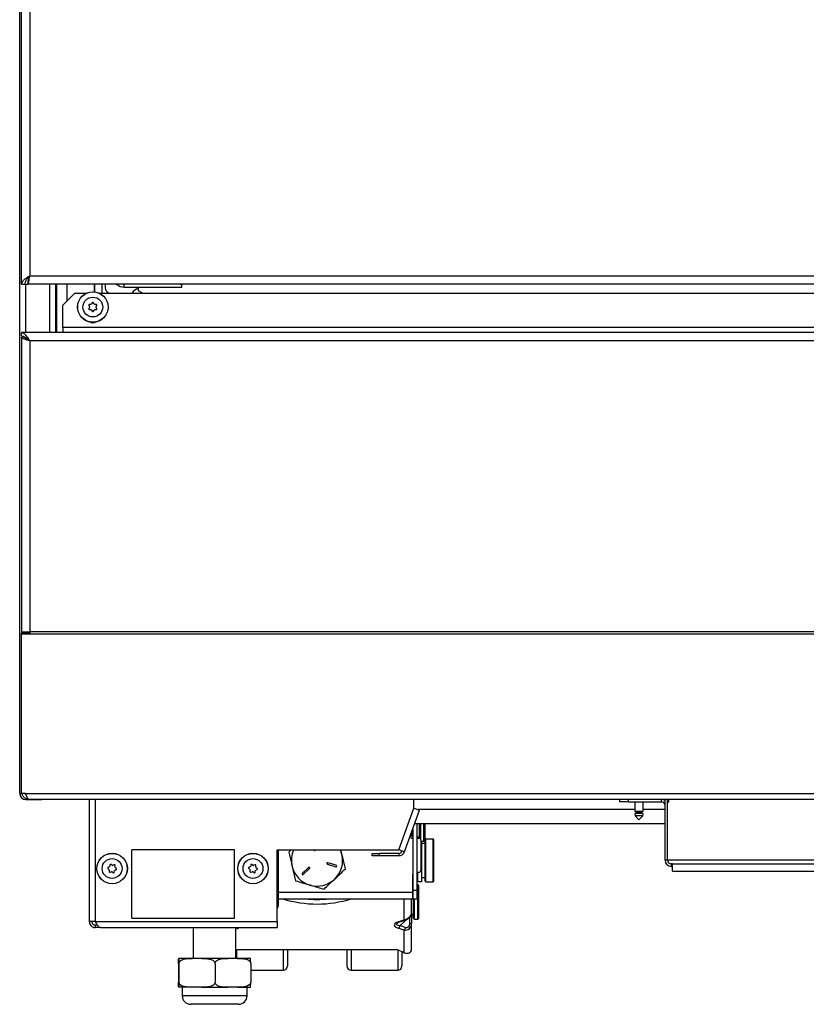
# Model space of a CAD drawing. Units: inches. Extents: x 8.9 to 83.6, y 4.3 to 80.6.
# Drawn here: x 9 to 20.5, y 4.3 to 18.7 of the extents above; entities that cross this region are included whole.
import ezdxf

# ---------------------------------------------------------------- set-up
doc = ezdxf.new("R2010")
doc.units = ezdxf.units.IN
doc.header["$MEASUREMENT"] = 0

msp = doc.modelspace()

# ---------------------------------------------------------------- linework, layer by layer
at = {"color": 7, "linetype": 'Continuous', "lineweight": 25}
for p, q in [((8.951, 7.367), (8.951, 38.151)), ((8.977, 14.828), (8.977, 36.995)), ((9.097, 36.933), (9.097, 14.948)), ((9.073, 14.828), (9.073, 14.876)), ((9.097, 14.948), (38.607, 14.948)), ((8.977, 14.828), (9.025, 14.828)), ((9.025, 14.828), (9.073, 14.828)), ((38.631, 14.828), (9.073, 14.828)), ((9.481, 14.118), (9.481, 14.828)), ((9.481, 14.721), (9.49, 14.721)), ((9.49, 14.828), (9.49, 14.118)), ((10.047, 14.715), (10.047, 14.828)), ((10.052, 14.714), (10.052, 14.828)), ((10.2, 14.828), (10.2, 14.787)), ((10.251, 14.695), (10.229, 14.717)), ((10.466, 14.828), (10.481, 14.827)), ((10.481, 14.783), (10.481, 14.827)), ((11.201, 14.827), (10.481, 14.827)), ((10.481, 14.783), (10.826, 14.783)), ((10.687, 14.783), (10.687, 14.733)), ((10.687, 14.733), (10.754, 14.695)), ((10.826, 14.783), (11.326, 14.783)), ((10.826, 14.783), (11.326, 14.783)), ((10.826, 14.783), (10.826, 14.783)), ((11.326, 14.828), (11.326, 14.816)), ((11.326, 14.783), (11.326, 14.816)), ((11.326, 14.783), (11.326, 14.783)), ((9.759, 14.695), (9.582, 14.518)), ((9.759, 14.695), (9.926, 14.695)), ((10.118, 14.695), (37.945, 14.695)), ((9.582, 14.19), (9.582, 14.518)), ((9.965, 14.515), (9.974, 14.5)), ((9.974, 14.485), (9.965, 14.469)), ((9.991, 14.53), (9.973, 14.53)), ((9.973, 14.454), (9.991, 14.454)), ((10.013, 14.553), (10.004, 14.538)), ((10.004, 14.447), (10.013, 14.431)), ((10.039, 14.538), (10.031, 14.553)), ((10.031, 14.431), (10.039, 14.447)), ((10.07, 14.53), (10.052, 14.53)), ((10.052, 14.454), (10.07, 14.454)), ((10.07, 14.5), (10.079, 14.515)), ((10.079, 14.469), (10.07, 14.485)), ((9.582, 14.19), (9.582, 14.118)), ((38.122, 14.19), (9.582, 14.19)), ((10.047, 14.267), (9.988, 14.267)), ((10.047, 14.264), (10.047, 14.267)), ((10.052, 14.266), (10.052, 14.27)), ((38.727, 14.118), (8.977, 14.118)), ((8.977, 14.07), (8.977, 14.118)), ((9.025, 14.05), (8.977, 14.05)), ((8.977, 14.05), (8.977, 9.733)), ((9.025, 14.05), (9.034, 14.05)), ((9.097, 13.998), (9.097, 9.733)), ((38.607, 13.998), (9.097, 13.998)), ((8.978, 9.733), (8.977, 9.733)), ((8.977, 9.733), (8.977, 9.714)), ((9.097, 9.714), (8.977, 9.714)), ((8.977, 9.701), (8.977, 9.714)), ((9.097, 9.701), (8.977, 9.701)), ((8.977, 7.367), (8.977, 9.701)), ((8.978, 9.733), (9.097, 9.733)), ((9.025, 9.733), (9.025, 9.714)), ((38.607, 9.733), (9.097, 9.733)), ((9.097, 9.733), (9.097, 9.701)), ((38.607, 9.701), (9.097, 9.701)), ((8.951, 7.367), (8.977, 7.367)), ((9.037, 7.367), (8.977, 7.367)), ((9.043, 7.352), (9.033, 7.367)), ((9.037, 7.367), (38.667, 7.367)), ((9.04, 7.278), (9.093, 7.278)), ((38.612, 7.278), (9.093, 7.278)), ((9.097, 7.278), (9.277, 7.278)), ((9.277, 7.278), (9.277, 7.278)), ((9.969, 7.278), (9.969, 5.492)), ((14.724, 7.153), (14.724, 7.278)), ((17.738, 7.242), (17.738, 7.278)), ((17.863, 7.242), (17.738, 7.242)), ((17.863, 7.278), (17.863, 7.242)), ((17.863, 7.242), (18.349, 7.242)), ((17.957, 7.242), (17.957, 7.102)), ((18.082, 7.102), (18.082, 7.242)), ((18.349, 7.242), (18.349, 7.278)), ((18.402, 6.387), (18.402, 7.278)), ((18.438, 6.387), (18.438, 7.278)), ((18.455, 7.238), (18.438, 7.238)), ((18.455, 7.238), (18.455, 7.278)), ((14.501, 6.542), (14.724, 7.153)), ((14.585, 6.511), (14.807, 7.122)), ((14.724, 7.153), (14.807, 7.122)), ((18.05, 7.102), (17.957, 7.102)), ((17.982, 7.092), (17.964, 7.073)), ((17.982, 7.102), (17.982, 7.092)), ((18.037, 7.092), (17.982, 7.092)), ((18.057, 7.092), (18.037, 7.092)), ((18.082, 7.102), (18.05, 7.102)), ((18.057, 7.092), (18.057, 7.102)), ((18.075, 7.073), (18.057, 7.092)), ((17.964, 7.04), (18.019, 6.982)), ((18.019, 6.982), (18.075, 7.04)), ((14.689, 6.798), (14.689, 6.743)), ((14.706, 6.844), (14.706, 5.948)), ((18.402, 6.923), (14.735, 6.923)), ((14.766, 6.923), (14.766, 5.948)), ((14.803, 6.71), (14.803, 6.923)), ((14.883, 6.923), (14.883, 6.682)), ((14.667, 6.737), (14.702, 6.746)), ((14.698, 6.711), (14.706, 6.711)), ((14.766, 6.729), (14.803, 6.729)), ((14.766, 6.711), (14.795, 6.711)), ((14.825, 6.681), (14.825, 6.241)), ((14.825, 6.666), (14.867, 6.666)), ((14.836, 6.666), (14.836, 6.073)), ((14.889, 6.635), (14.836, 6.635)), ((14.889, 6.617), (14.889, 6.688)), ((15.004, 6.698), (14.899, 6.698)), ((15.014, 6.617), (15.014, 6.688)), ((10.594, 5.542), (10.594, 6.542)), ((12.094, 6.542), (10.594, 6.542)), ((12.094, 5.542), (12.094, 6.542)), ((12.719, 6.542), (14.501, 6.542)), ((12.719, 5.492), (12.719, 6.542)), ((12.74, 5.742), (12.74, 6.542)), ((12.926, 6.542), (12.89, 6.508)), ((13.256, 6.542), (13.257, 6.539)), ((14.585, 6.511), (14.501, 6.542)), ((14.889, 6.083), (14.889, 6.617)), ((15.014, 6.083), (15.014, 6.617)), ((13.585, 6.314), (13.463, 6.35)), ((14.114, 6.453), (14.114, 6.489)), ((14.114, 6.489), (14.214, 6.489)), ((14.214, 6.453), (14.114, 6.453)), ((14.214, 6.489), (14.214, 6.453)), ((14.501, 6.489), (14.214, 6.489)), ((14.501, 6.453), (14.214, 6.453)), ((14.501, 6.489), (14.501, 6.453)), ((18.438, 6.387), (18.402, 6.387)), ((10.243, 6.266), (10.257, 6.255)), ((10.261, 6.29), (10.245, 6.283)), ((10.263, 6.241), (10.261, 6.223)), ((10.272, 6.32), (10.27, 6.302)), ((10.275, 6.213), (10.291, 6.22)), ((10.303, 6.316), (10.288, 6.326)), ((10.306, 6.218), (10.32, 6.207)), ((10.334, 6.321), (10.318, 6.314)), ((10.336, 6.214), (10.338, 6.232)), ((10.346, 6.293), (10.348, 6.31)), ((10.347, 6.244), (10.364, 6.251)), ((10.366, 6.268), (10.352, 6.279)), ((12.305, 6.266), (12.32, 6.255)), ((12.324, 6.29), (12.307, 6.283)), ((12.325, 6.241), (12.323, 6.223)), ((12.335, 6.32), (12.333, 6.302)), ((12.337, 6.213), (12.354, 6.22)), ((12.365, 6.316), (12.351, 6.326)), ((12.368, 6.218), (12.383, 6.207)), ((12.397, 6.321), (12.38, 6.314)), ((12.399, 6.214), (12.401, 6.232)), ((12.408, 6.293), (12.41, 6.31)), ((12.41, 6.244), (12.426, 6.251)), ((12.428, 6.268), (12.414, 6.279)), ((13.181, 6.282), (13.088, 6.195)), ((13.104, 6.178), (13.196, 6.266)), ((13.457, 6.329), (13.579, 6.293)), ((14.795, 6.211), (14.766, 6.211)), ((18.491, 6.334), (18.491, 6.298)), ((18.511, 6.334), (18.491, 6.334)), ((18.511, 6.298), (18.491, 6.298)), ((18.511, 6.334), (29.193, 6.334)), ((18.511, 6.226), (18.511, 6.334)), ((18.511, 6.226), (29.193, 6.226)), ((14.706, 6.187), (14.705, 6.181)), ((14.705, 6.181), (14.705, 5.92)), ((14.836, 6.073), (14.776, 6.073)), ((14.836, 6.135), (14.889, 6.135)), ((14.899, 6.073), (15.004, 6.073)), ((14.706, 5.964), (14.705, 5.964)), ((14.705, 5.92), (14.705, 5.823)), ((14.706, 5.948), (14.766, 5.948)), ((14.706, 5.948), (14.706, 5.823)), ((14.781, 6.026), (14.766, 6.026)), ((14.766, 5.948), (14.766, 5.823)), ((14.796, 5.57), (14.796, 6.011)), ((12.74, 5.823), (14.705, 5.823)), ((14.689, 5.615), (14.689, 5.823)), ((14.706, 5.823), (14.766, 5.823)), ((14.716, 5.57), (14.716, 5.823)), ((10.058, 5.492), (9.969, 5.492)), ((10.058, 5.492), (12.719, 5.492)), ((10.594, 5.542), (12.094, 5.542)), ((12.719, 5.492), (12.719, 5.403)), ((14.495, 5.488), (14.577, 5.515)), ((14.511, 5.485), (14.593, 5.512)), ((14.663, 5.459), (14.663, 5.558)), ((14.689, 5.615), (14.689, 5.565)), ((14.689, 5.589), (14.716, 5.589)), ((14.689, 5.565), (14.689, 5.465)), ((14.716, 5.542), (14.716, 5.57)), ((14.732, 5.526), (14.781, 5.526)), ((14.796, 5.542), (14.796, 5.57)), ((10.058, 5.439), (10.058, 5.403)), ((10.09, 5.439), (10.058, 5.439)), ((10.134, 5.403), (10.058, 5.403)), ((10.134, 5.403), (12.719, 5.403)), ((11.493, 5.403), (11.493, 4.95)), ((12.118, 4.95), (12.118, 5.403)), ((14.577, 5.365), (14.495, 5.391)), ((14.521, 5.431), (14.603, 5.405)), ((14.577, 5.365), (14.577, 5.031)), ((14.689, 5.079), (14.689, 5.465)), ((12.14, 5.082), (14.471, 5.082)), ((12.871, 5.082), (12.871, 4.839)), ((13.743, 5.082), (13.743, 4.839)), ((11.281, 4.95), (11.28, 4.95)), ((11.476, 4.95), (11.281, 4.95)), ((11.617, 4.95), (11.476, 4.95)), ((12.002, 4.95), (11.617, 4.95)), ((12.142, 4.95), (12.002, 4.95)), ((12.331, 4.95), (12.142, 4.95)), ((14.549, 5.045), (14.549, 4.839)), ((11.278, 4.875), (11.278, 4.603)), ((11.283, 4.875), (11.283, 4.603)), ((11.811, 4.875), (11.811, 4.603)), ((12.333, 4.875), (12.333, 4.603)), ((12.333, 4.776), (12.808, 4.776)), ((13.805, 4.776), (14.486, 4.776)), ((11.281, 4.528), (11.28, 4.528)), ((11.476, 4.528), (11.281, 4.528)), ((11.33, 4.528), (11.33, 4.403)), ((11.617, 4.528), (11.476, 4.528)), ((11.617, 4.528), (12.002, 4.528)), ((12.142, 4.528), (12.002, 4.528)), ((12.142, 4.528), (12.331, 4.528)), ((12.28, 4.403), (12.28, 4.528)), ((12.155, 4.278), (11.455, 4.278))]:
    msp.add_line(p, q, dxfattribs=at)
at = {"color": 8, "linetype": 'Continuous', "lineweight": 25}
for p, q in [((9.04, 14.118), (9.04, 14.828)), ((9.392, 14.118), (9.392, 14.828)), ((9.64, 14.828), (9.64, 14.575)), ((10.152, 14.828), (10.152, 14.695)), ((10.481, 14.828), (10.481, 14.827)), ((11.201, 14.827), (11.201, 14.828)), ((10.002, 14.269), (10.002, 14.267)), ((9.04, 7.295), (9.04, 7.278)), ((10.058, 7.278), (10.058, 5.492)), ((17.957, 7.133), (14.779, 7.133)), ((18.046, 7.073), (17.964, 7.073)), ((18.075, 7.073), (18.046, 7.073)), ((18.402, 7.133), (18.082, 7.133)), ((18.046, 7.04), (17.964, 7.04)), ((18.075, 7.04), (18.046, 7.04)), ((14.819, 6.923), (14.819, 6.699)), ((14.867, 6.902), (14.867, 6.923)), ((14.867, 6.666), (14.867, 6.902)), ((14.899, 6.625), (14.899, 6.698)), ((15.004, 6.625), (15.004, 6.698)), ((14.899, 6.073), (14.899, 6.625)), ((15.004, 6.073), (15.004, 6.625)), ((29.266, 6.387), (18.438, 6.387)), ((14.776, 6.211), (14.776, 6.073)), ((12.74, 5.92), (14.705, 5.92)), ((14.781, 5.556), (14.781, 6.026)), ((14.577, 5.823), (14.577, 5.515)), ((14.732, 5.556), (14.732, 5.823)), ((12.719, 5.742), (12.74, 5.742)), ((14.521, 5.431), (14.632, 5.53)), ((14.732, 5.526), (14.732, 5.556)), ((14.781, 5.526), (14.781, 5.556)), ((12.131, 5.387), (12.118, 5.382)), ((12.127, 5.076), (12.127, 4.95)), ((12.808, 5.082), (12.808, 4.776)), ((13.805, 5.082), (13.805, 4.776)), ((14.486, 5.075), (14.486, 4.776)), ((12.28, 4.403), (11.33, 4.403))]:
    msp.add_line(p, q, dxfattribs=at)
at = {"color": 7, "linetype": 'Continuous', "lineweight": 25, "flags": 128}
for points in [[(10.75, 14.695), (10.722, 14.695), (10.719, 14.695)], [(13.67, 6.473), (13.655, 6.52), (13.646, 6.542)], [(12.118, 5.071), (12.126, 5.075), (12.14, 5.082)]]:
    msp.add_lwpolyline(points, dxfattribs=at)
at = {"color": 7, "linetype": 'Continuous', "lineweight": 25}
for centre, radius in [((10.022, 14.492), 0.224), ((10.022, 14.492), 0.222), ((10.022, 14.492), 0.145), ((10.304, 6.267), 0.224), ((12.367, 6.267), 0.224), ((10.304, 6.267), 0.222), ((10.304, 6.267), 0.145), ((12.367, 6.267), 0.222), ((12.367, 6.267), 0.145)]:
    msp.add_circle(centre, radius, dxfattribs=at)
for centre, radius, start, end in [((10.3, 14.787), 0.1, 180, 225), ((10.481, 14.933), 0.15, 224.6791, 270.0282), ((10.735, 14.615), 0.159, 107.5141, 149.9923), ((11.232, 14.46), 0.368, 75.2041, 94.8338), ((9.973, 14.52), 0.01, 90, 210), ((9.973, 14.464), 0.01, 150, 270), ((9.961, 14.492), 0.015, 330, 30), ((9.991, 14.545), 0.015, 270, 330), ((9.991, 14.439), 0.015, 30, 90), ((10.022, 14.548), 0.01, 30, 150), ((10.022, 14.436), 0.01, 210, 330), ((10.052, 14.545), 0.015, 210, 270), ((10.052, 14.439), 0.015, 90, 150), ((10.083, 14.492), 0.015, 150, 210), ((10.07, 14.52), 0.01, 330, 90), ((10.07, 14.464), 0.01, 270, 30), ((10.022, 14.354), 0.0935, 240.183, 299.817), ((9.04, 7.367), 0.089, 180, 270), ((18.349, 7.189), 0.089, 53.4513, 90), ((18.349, 7.189), 0.053, 0, 90), ((17.981, 7.056), 0.024, 136, 224), ((18.058, 7.056), 0.024, 316, 44), ((14.698, 6.741), 0.03, 180, 270), ((14.701, 6.751), 0.005, 281.9085, 0), ((14.795, 6.681), 0.03, 0, 90), ((14.867, 6.682), 0.016, 270, 360), ((14.899, 6.688), 0.01, 90, 180), ((15.004, 6.688), 0.01, 0, 90), ((13.305, 6.385), 0.375, 155.3337, 193.534), ((13.268, 6.542), 0.0113, 193.534, 358.613), ((14.501, 6.542), 0.053, 270, 340), ((14.501, 6.542), 0.089, 270, 340), ((13.46, 6.34), 0.0113, 73.534, 253.534), ((13.305, 6.385), 0.375, 313.534, 13.534), ((18.491, 6.387), 0.089, 180, 270), ((18.491, 6.387), 0.053, 180, 270), ((10.249, 6.274), 0.01, 113.0686, 233.0686), ((10.248, 6.243), 0.015, 353.0686, 53.0686), ((10.255, 6.304), 0.015, 293.0686, 353.0686), ((10.271, 6.222), 0.01, 173.0686, 293.0686), ((10.282, 6.318), 0.01, 53.0686, 173.0686), ((10.297, 6.206), 0.015, 53.0686, 113.0686), ((10.312, 6.328), 0.015, 233.0686, 293.0686), ((10.326, 6.215), 0.01, 233.0686, 353.0686), ((10.338, 6.312), 0.01, 353.0686, 113.0686), ((10.353, 6.23), 0.015, 113.0686, 173.0686), ((10.361, 6.291), 0.015, 173.0686, 233.0686), ((10.36, 6.26), 0.01, 293.0686, 53.0686), ((12.311, 6.274), 0.01, 113.0686, 233.0686), ((12.311, 6.243), 0.015, 353.0686, 53.0686), ((12.333, 6.222), 0.01, 173.0686, 293.0686), ((12.318, 6.304), 0.015, 293.0686, 353.0686), ((12.345, 6.318), 0.01, 53.0686, 173.0686), ((12.359, 6.206), 0.015, 53.0686, 113.0686), ((12.374, 6.328), 0.015, 233.0686, 293.0686), ((12.389, 6.215), 0.01, 233.0686, 353.0686), ((12.401, 6.312), 0.01, 353.0686, 113.0686), ((12.416, 6.23), 0.015, 113.0686, 173.0686), ((12.423, 6.291), 0.015, 173.0686, 233.0686), ((12.422, 6.26), 0.01, 293.0686, 53.0686), ((13.305, 6.385), 0.375, 193.534, 253.534), ((13.188, 6.274), 0.0113, 313.534, 133.534), ((13.582, 6.303), 0.0113, 253.534, 73.534), ((14.795, 6.241), 0.03, 270, 0), ((13.096, 6.186), 0.0113, 133.534, 313.534), ((13.305, 6.385), 0.375, 253.534, 313.534), ((14.701, 6.135), 0.005, 0, 25.8419), ((14.776, 6.063), 0.01, 90, 180), ((14.899, 6.083), 0.01, 180, 270), ((15.004, 6.083), 0.01, 270, 360), ((14.781, 6.011), 0.0156, 0, 90), ((13.305, 7.439), 1.692, 252.7348, 287.2652), ((13.305, 7.663), 1.848, 264.7436, 275.2564), ((12.62, 5.742), 0.12, 325.3778, 0), ((14.667, 5.598), 0.0401, 264.4549, 303.5266), ((14.732, 5.542), 0.0156, 180, 270), ((14.781, 5.542), 0.0156, 270, 360), ((14.45, 5.449), 0.0732, 307.9075, 345.8569), ((14.532, 5.423), 0.0732, 307.9075, 345.8569), ((14.667, 5.499), 0.0401, 264.4549, 303.5266), ((13.441, 2.802), 2.502, 62.9889, 65.6818), ((12.808, 4.839), 0.0625, 270.3722, 0), ((13.805, 4.839), 0.0625, 180, 270), ((14.486, 4.839), 0.0625, 270.3722, 0), ((11.455, 4.403), 0.125, 180, 270), ((12.155, 4.403), 0.125, 270, 0)]:
    msp.add_arc(centre, radius, start, end, dxfattribs=at)
at = {"color": 8, "linetype": 'Continuous', "lineweight": 25}
for centre, radius, start, end in [((14.506, 5.503), 0.0183, 232.4554, 284.9301), ((14.588, 5.529), 0.0183, 232.4561, 284.9208), ((12.16, 5.429), 0.0513, 214.6625, 235.49)]:
    msp.add_arc(centre, radius, start, end, dxfattribs=at)
for centre, major_axis, ratio, start_param, end_param in [((10.384, 14.981), (0, 0.158), 0.707107, 2.891245, 3.141593), ((11.965, 5.44), (0.235, 0), 0.32095, 5.497787, 5.768061), ((14.646, 5.486), (0.176, 0.035), 0.245158, 2.752502, 3.878542)]:
    msp.add_ellipse(centre, major_axis=major_axis, ratio=ratio, start_param=start_param, end_param=end_param, dxfattribs=at)
at = {"color": 7, "linetype": 'Continuous', "lineweight": 25}
for centre, major_axis, ratio, start_param, end_param in [((14.646, 5.44), (0.213, 0), 0.32095, 2.356194, 3.926991), ((14.577, 5.596), (0.11, 0.037), 0.678966, 4.487461, 6.058257), ((14.577, 5.485), (-0.068, 0.107), 0.836826, 2.491139, 4.061936), ((14.603, 5.478), (-0.0324, 0.0723), 0.706354, 2.576032, 4.146828)]:
    msp.add_ellipse(centre, major_axis=major_axis, ratio=ratio, start_param=start_param, end_param=end_param, dxfattribs=at)
for points, knots in [([(9.097, 14.948), (9.084, 14.939), (9.054, 14.92), (9.014, 14.891), (8.984, 14.86), (8.979, 14.839), (8.977, 14.828)], [0, 0, 0, 0, 0.219976, 0.474796, 0.729705, 1, 1, 1, 1]), ([(9.097, 14.948), (9.086, 14.936), (9.063, 14.911), (9.036, 14.874), (9.026, 14.846), (9.025, 14.831), (9.025, 14.828)], [0, 0, 0, 0, 0.30175, 0.615803, 0.929942, 1, 1, 1, 1]), ([(9.097, 13.998), (9.083, 14.001), (9.055, 14.009), (9.018, 14.021), (8.991, 14.032), (8.979, 14.042), (8.978, 14.048), (8.977, 14.05)], [0, 0, 0, 0, 0.222727, 0.445491, 0.668256, 0.891021, 1, 1, 1, 1]), ([(9.097, 13.998), (9.09, 14.001), (9.074, 14.008), (9.051, 14.02), (9.033, 14.032), (9.026, 14.042), (9.026, 14.048), (9.025, 14.05)], [0, 0, 0, 0, 0.19719, 0.433532, 0.669925, 0.906317, 1, 1, 1, 1]), ([(9.097, 7.278), (9.082, 7.28), (9.05, 7.283), (9.011, 7.311), (8.988, 7.341), (8.984, 7.362), (8.984, 7.367)], [0, 0, 0, 0, 0.300865, 0.60173, 0.902595, 1, 1, 1, 1]), ([(9.093, 7.278), (9.088, 7.279), (9.078, 7.282), (9.062, 7.305), (9.049, 7.335), (9.041, 7.358), (9.037, 7.367)], [0, 0, 0, 0, 0.273103, 0.546286, 0.819469, 1, 1, 1, 1]), ([(12.89, 6.508), (12.903, 6.453), (12.92, 6.384), (12.937, 6.313), (12.941, 6.298)], [0, 0, 0, 0, 0.786842, 1, 1, 1, 1]), ([(13.67, 6.473), (13.666, 6.488), (13.661, 6.511), (13.655, 6.534), (13.653, 6.542)], [0, 0, 0, 0, 0.657556, 1, 1, 1, 1]), ([(13.721, 6.263), (13.718, 6.275), (13.701, 6.344), (13.684, 6.415), (13.67, 6.473)], [0, 0, 0, 0, 0.187136, 1, 1, 1, 1]), ([(12.941, 6.298), (12.955, 6.24), (12.972, 6.168), (12.988, 6.1), (12.991, 6.087)], [0, 0, 0, 0, 0.8128645, 1, 1, 1, 1]), ([(13.564, 6.113), (13.567, 6.117), (13.596, 6.144), (13.649, 6.194), (13.696, 6.24), (13.721, 6.263)], [0, 0, 0, 0, 0.070092, 0.530785, 1, 1, 1, 1]), ([(12.991, 6.087), (13.025, 6.077), (13.093, 6.057), (13.164, 6.036), (13.199, 6.026)], [0, 0, 0, 0, 0.495458, 1, 1, 1, 1]), ([(13.407, 5.964), (13.432, 5.989), (13.484, 6.037), (13.537, 6.088), (13.564, 6.113)], [0, 0, 0, 0, 0.495458, 1, 1, 1, 1]), ([(13.199, 6.026), (13.204, 6.024), (13.241, 6.013), (13.312, 5.992), (13.375, 5.974), (13.407, 5.964)], [0, 0, 0, 0, 0.070092, 0.530785, 1, 1, 1, 1]), ([(9.969, 5.492), (9.97, 5.481), (9.973, 5.459), (9.991, 5.43), (10.019, 5.409), (10.044, 5.403), (10.057, 5.403), (10.058, 5.403)], [0, 0, 0, 0, 0.232388, 0.476764, 0.721164, 0.965563, 1, 1, 1, 1]), ([(10.005, 5.492), (10.006, 5.484), (10.008, 5.468), (10.025, 5.448), (10.043, 5.44), (10.055, 5.439), (10.058, 5.439)], [0, 0, 0, 0, 0.290358, 0.581256, 0.872156, 1, 1, 1, 1]), ([(10.134, 5.403), (10.128, 5.404), (10.116, 5.406), (10.098, 5.425), (10.079, 5.453), (10.066, 5.477), (10.059, 5.49), (10.058, 5.492)], [0, 0, 0, 0, 0.232388, 0.476764, 0.721164, 0.965563, 1, 1, 1, 1]), ([(14.48, 5.471), (14.48, 5.471), (14.479, 5.47), (14.484, 5.474), (14.494, 5.479), (14.505, 5.483), (14.511, 5.485)], [0, 0, 0, 0, 0.025808, 0.29191, 0.627698, 1, 1, 1, 1]), ([(14.593, 5.512), (14.599, 5.514), (14.615, 5.52), (14.642, 5.535), (14.668, 5.558), (14.686, 5.585), (14.688, 5.605), (14.689, 5.615)], [0, 0, 0, 0, 0.130303, 0.351642, 0.568971, 0.785909, 1, 1, 1, 1]), ([(11.278, 4.875), (11.278, 4.879), (11.278, 4.888), (11.278, 4.903), (11.278, 4.92), (11.278, 4.936), (11.279, 4.946), (11.279, 4.949), (11.28, 4.95), (11.28, 4.95)], [0, 0, 0, 0, 0.052895, 0.105569, 0.19347, 0.346546, 0.560194, 0.774961, 1, 1, 1, 1]), ([(11.281, 4.95), (11.281, 4.95), (11.281, 4.95), (11.282, 4.948), (11.282, 4.94), (11.283, 4.924), (11.283, 4.91), (11.283, 4.895), (11.283, 4.883), (11.283, 4.876), (11.283, 4.875)], [0, 0, 0, 0, 0.0957098, 0.3567964, 0.6446246, 0.750727, 0.8574403, 0.9200379, 0.9831713, 1, 1, 1, 1]), ([(11.283, 4.875), (11.283, 4.879), (11.284, 4.887), (11.29, 4.9), (11.304, 4.917), (11.342, 4.94), (11.403, 4.949), (11.453, 4.95), (11.476, 4.95)], [0, 0, 0, 0, 0.0445721, 0.095582, 0.1778784, 0.3172143, 0.6790243, 1, 1, 1, 1]), ([(11.617, 4.95), (11.637, 4.95), (11.675, 4.949), (11.729, 4.943), (11.772, 4.93), (11.798, 4.908), (11.808, 4.891), (11.81, 4.881), (11.811, 4.875), (11.811, 4.875)], [0, 0, 0, 0, 0.273747, 0.509749, 0.747375, 0.878411, 0.936573, 0.99516, 1, 1, 1, 1]), ([(11.811, 4.875), (11.811, 4.879), (11.812, 4.888), (11.819, 4.903), (11.835, 4.92), (11.865, 4.936), (11.906, 4.946), (11.954, 4.949), (11.986, 4.95), (12.002, 4.95)], [0, 0, 0, 0, 0.052895, 0.105569, 0.19347, 0.346546, 0.560194, 0.774961, 1, 1, 1, 1]), ([(12.142, 4.95), (12.148, 4.95), (12.174, 4.95), (12.221, 4.948), (12.268, 4.94), (12.302, 4.924), (12.319, 4.91), (12.329, 4.895), (12.333, 4.883), (12.333, 4.876), (12.333, 4.875)], [0, 0, 0, 0, 0.09571, 0.356796, 0.644625, 0.750727, 0.85744, 0.920038, 0.983171, 1, 1, 1, 1]), ([(12.333, 4.875), (12.333, 4.879), (12.333, 4.888), (12.333, 4.903), (12.333, 4.92), (12.332, 4.936), (12.332, 4.946), (12.332, 4.949), (12.331, 4.95), (12.331, 4.95)], [0, 0, 0, 0, 0.052895, 0.105569, 0.19347, 0.346546, 0.560194, 0.774961, 1, 1, 1, 1]), ([(12.808, 4.776), (12.808, 4.776), (12.808, 4.776), (12.808, 4.776), (12.808, 4.776), (12.808, 4.776), (12.808, 4.776), (12.808, 4.776), (12.808, 4.776)], [0, 0, 0, 0, 0.019653, 0.04633, 0.092504, 0.230689, 0.755122, 1, 1, 1, 1]), ([(14.486, 4.776), (14.486, 4.776), (14.486, 4.776), (14.486, 4.776), (14.486, 4.776), (14.486, 4.776), (14.486, 4.776), (14.486, 4.776), (14.486, 4.776)], [0, 0, 0, 0, 0.019653, 0.04633, 0.092504, 0.230689, 0.755122, 1, 1, 1, 1]), ([(11.28, 4.528), (11.28, 4.528), (11.279, 4.528), (11.279, 4.53), (11.278, 4.538), (11.278, 4.554), (11.278, 4.567), (11.278, 4.583), (11.278, 4.595), (11.278, 4.601), (11.278, 4.603)], [0, 0, 0, 0, 0.09571, 0.356796, 0.644625, 0.750727, 0.85744, 0.920038, 0.983171, 1, 1, 1, 1]), ([(11.283, 4.603), (11.283, 4.598), (11.283, 4.589), (11.283, 4.575), (11.283, 4.558), (11.282, 4.542), (11.282, 4.532), (11.282, 4.528), (11.281, 4.528), (11.281, 4.528)], [0, 0, 0, 0, 0.052899, 0.105577, 0.193486, 0.346574, 0.557939, 0.774943, 1, 1, 1, 1]), ([(11.476, 4.528), (11.456, 4.528), (11.419, 4.528), (11.364, 4.534), (11.321, 4.548), (11.295, 4.569), (11.285, 4.587), (11.283, 4.597), (11.283, 4.602), (11.283, 4.603)], [0, 0, 0, 0, 0.273747, 0.509749, 0.747375, 0.878411, 0.936573, 0.99516, 1, 1, 1, 1]), ([(11.811, 4.603), (11.81, 4.599), (11.81, 4.591), (11.804, 4.577), (11.79, 4.561), (11.751, 4.538), (11.69, 4.528), (11.641, 4.528), (11.617, 4.528)], [0, 0, 0, 0, 0.0445721, 0.095582, 0.1778784, 0.3172143, 0.6790243, 1, 1, 1, 1]), ([(12.002, 4.528), (11.995, 4.528), (11.969, 4.528), (11.922, 4.53), (11.875, 4.538), (11.841, 4.554), (11.825, 4.567), (11.814, 4.583), (11.811, 4.595), (11.811, 4.601), (11.811, 4.603)], [0, 0, 0, 0, 0.09571, 0.356796, 0.644625, 0.750727, 0.85744, 0.920038, 0.983171, 1, 1, 1, 1]), ([(12.333, 4.603), (12.333, 4.598), (12.332, 4.589), (12.325, 4.575), (12.309, 4.558), (12.279, 4.542), (12.237, 4.532), (12.19, 4.528), (12.158, 4.528), (12.142, 4.528)], [0, 0, 0, 0, 0.052899, 0.105577, 0.193486, 0.346574, 0.557939, 0.774943, 1, 1, 1, 1]), ([(12.331, 4.528), (12.331, 4.528), (12.331, 4.528), (12.332, 4.53), (12.332, 4.538), (12.333, 4.554), (12.333, 4.567), (12.333, 4.583), (12.333, 4.595), (12.333, 4.601), (12.333, 4.603)], [0, 0, 0, 0, 0.09571, 0.356796, 0.644625, 0.750727, 0.85744, 0.920038, 0.983171, 1, 1, 1, 1])]:
    msp.add_open_spline(points, degree=3, knots=knots, dxfattribs=at)
for points in [[(9.073, 14.828), (9.075, 14.83), (9.079, 14.833), (9.085, 14.861), (9.091, 14.901), (9.095, 14.932), (9.097, 14.948)], [(9.073, 14.876), (9.075, 14.877), (9.079, 14.879), (9.085, 14.896), (9.091, 14.919), (9.095, 14.938), (9.097, 14.948)], [(8.977, 14.118), (8.987, 14.116), (9.007, 14.112), (9.037, 14.084), (9.067, 14.045), (9.087, 14.013), (9.097, 13.998)], [(8.977, 14.07), (8.987, 14.068), (9.007, 14.066), (9.037, 14.05), (9.067, 14.026), (9.087, 14.007), (9.097, 13.998)], [(14.577, 5.031), (14.592, 5.028), (14.621, 5.022), (14.658, 5.032), (14.684, 5.052), (14.688, 5.07), (14.689, 5.079)]]:
    msp.add_open_spline(points, degree=3, dxfattribs=at)

doc.saveas('drawing.dxf')
